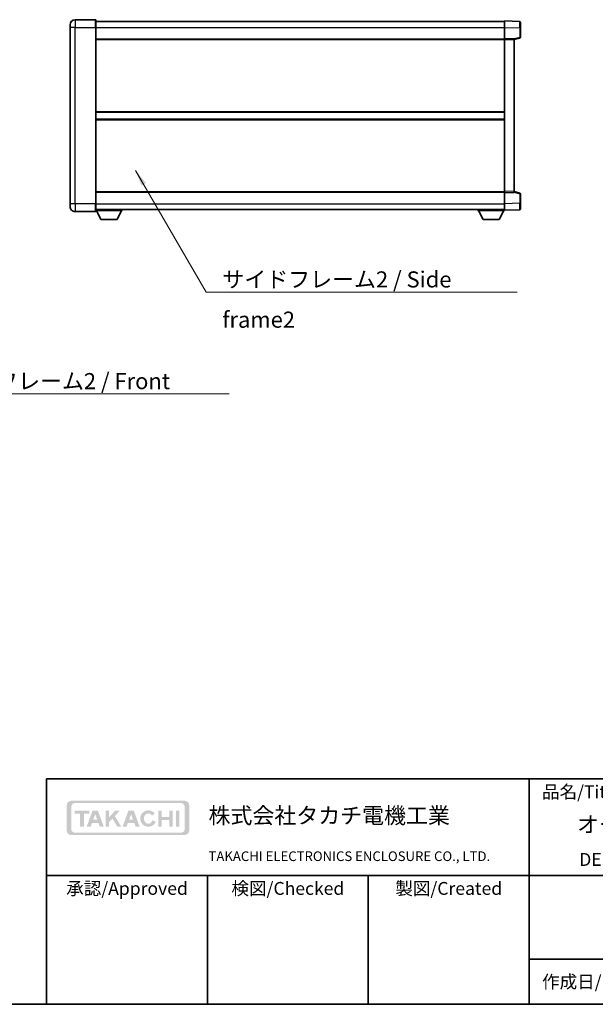
# Model space of a CAD drawing. Units: millimetres. Extents: x -4 to 10819, y -3 to 1402.
# Drawn here: x 2209 to 2656, y -3 to 762 of the extents above; entities that cross this region are included whole.
import ezdxf
from ezdxf.enums import TextEntityAlignment as Align

# ---------------------------------------------------------------- set-up
doc = ezdxf.new("R2010")
doc.units = ezdxf.units.MM
doc.linetypes.add('CHAIN', pattern=[0.35429999999999995, 0.2362, -0.0295, 0.0591, -0.0295])
for name, color, linetype, lineweight in [('Border (ISO)', 7, 'Continuous', 35), ('Hatch (ISO)', 1, 'Continuous', 18), ('Symbol (ISO)', 7, 'Continuous', 18), ('Symbol (ISO) @ 1', 7, 'Continuous', 18), ('Title (ISO)', 7, 'Continuous', 35), ('Visible (ISO)', 7, 'Continuous', 35), ('Visible Narrow (ISO)', 7, 'Continuous', 25)]:
    doc.layers.add(name, color=color, linetype=linetype, lineweight=lineweight)
doc.styles.add('Note Text (TK)', font='MS PGothic.ttf')
doc.styles.add('文字スタイル67', font='arial.ttf')
doc.dimstyles.new('Default - Method 1b (TK)$7', dxfattribs={"dimscale": 3, "dimtxt": 2.5, "dimasz": 2.5, "dimexe": 1, "dimexo": 1.499999999999999, "dimgap": 1, "dimtad": 1, "dimtoh": 1, "dimrnd": 1e-08, "dimdsep": 46, "dimtxsty": 'Note Text (TK)', "dimcen": 0.09, "dimdle": 5, "dimclrd": 100, "dimclre": 100, "dimclrt": 7, "dimadec": 1, "dimazin": 1, "dimtfac": 1, "dimtmove": 0, "dimatfit": 3, "dimfxl": 1, "dimtolj": 1, "dimlwd": -1, "dimlwe": -1, "dimarcsym": 0})

# ---------------------------------------------------------------- blocks, each defined once
blk = doc.blocks.new('図面枠 tk図枠')
at = {"layer": 'Border (ISO)'}
blk.add_line((14.50000000000001, 8.000000000000007), (405.4999999999999, 8.000000000000007), dxfattribs=at)
blk = doc.blocks.new('表題欄 tk表題欄')
at = {"layer": 'Hatch (ISO)'}
h = blk.add_hatch(color=256, dxfattribs=at)
edge = h.paths.add_edge_path(flags=0)
edge.add_arc((95.57537688673352, 236.2990653650367), 0.5958259999999996, 269.9999999999897, 360)
edge.add_line((96.17120288673351, 236.2990653650368), (96.17120288673348, 239.7107813650365))
edge.add_arc((95.5753768867335, 239.7107813650366), 0.5958259999999996, 0, 90.0000000000068)
edge.add_line((95.57537688673342, 240.3066073650366), (79.13710888673356, 240.3066073650366))
edge.add_arc((79.13710888673353, 239.7107813650366), 0.5958259999999996, 89.99999999999744, 180)
edge.add_line((78.54128288673353, 239.7107813650365), (78.54128288673331, 236.2990653650368))
edge.add_arc((79.13710888673332, 236.2990653650365), 0.5958259999999996, 180, 270.0000000000231)
edge.add_line((79.13710888673356, 235.7032393650365), (95.57537688673342, 235.7032393650367))
edge = h.paths.add_edge_path()
edge.add_line((77.83935088673357, 239.9556413650366), (77.83935088673357, 236.0542053650368))
edge.add_arc((78.54128288673346, 236.0542053650367), 0.7019319999998935, 180, 270.0000000000087)
edge.add_line((78.54128288673357, 235.3522733650368), (96.17120288673352, 235.3522733650368))
edge.add_arc((96.17120288673351, 236.0542053650367), 0.7019319999998921, 270, 360)
edge.add_line((96.8731348867334, 236.0542053650368), (96.87313488673352, 239.9556413650366))
edge.add_arc((96.1712028867336, 239.9556413650367), 0.7019319999998921, 0, 90.00000000000873)
edge.add_line((96.17120288673348, 240.6575733650367), (78.54128288673357, 240.6575733650366))
edge.add_arc((78.54128288673357, 239.9556413650366), 0.7019319999999984, 90, 180)
for points in [[(79.07181288673355, 239.1476033650369), (79.07181288673355, 238.6578833650367), (79.92066088673353, 238.6578833650367), (79.92066088673353, 236.6581933650368), (80.50832488673353, 236.6581933650368), (80.50832488673353, 238.6578833650367), (81.35717288673355, 238.6578833650367), (81.35717288673355, 239.1476033650369)], [(85.68407849525303, 236.6581933650368), (84.9434673993943, 237.8918698287545), (84.41792288673358, 237.3246628822781), (84.41792288673358, 236.6581933650368), (83.89555488673355, 236.6581933650368), (83.89555488673355, 239.1476033650369), (84.41792288673358, 239.1476033650369), (84.41792288673358, 238.0993979968839), (85.38913556809511, 239.1476033650369), (86.10696490847272, 239.1476033650369), (85.31925422435492, 238.2974470774499), (86.30334488673353, 236.6581933650368)], [(92.09142939614459, 239.1476033650369), (92.09142939614459, 236.6581933650368), (92.60971639614465, 236.6581933650368), (92.60971639614465, 237.6580383650368), (93.76872039614462, 237.6580383650368), (93.76872039614462, 236.6581933650368), (94.28700739614459, 236.6581933650368), (94.28700739614459, 239.1476033650369), (93.76872039614462, 239.1476033650369), (93.76872039614462, 238.1477583650367), (92.60971639614465, 238.1477583650367), (92.60971639614465, 239.1476033650369)], [(94.84202339614467, 239.1476033650369), (94.84202339614467, 236.6581933650368), (95.36439139614473, 236.6581933650368), (95.36439139614473, 239.1476033650369)]]:
    blk.add_hatch(color=256, dxfattribs=at).paths.add_polyline_path(points)
h = blk.add_hatch(color=256, dxfattribs=at)
h.paths.add_polyline_path([(82.59020695886475, 237.7110913650368), (81.95242681460243, 237.7110913650368), (82.27131688673356, 238.5794973650367)], flags=0)
h.paths.add_polyline_path([(82.77903014574996, 237.1968853650368), (81.76360362771717, 237.1968853650368), (81.56578886050404, 236.6581933650368), (80.94907288673355, 236.6581933650368), (81.86321688673357, 239.1476033650369), (82.67941688673353, 239.1476033650369), (83.59356088673351, 236.6581933650368), (82.97684491296302, 236.6581933650368)])
h = blk.add_hatch(color=256, dxfattribs=at)
h.paths.add_polyline_path([(87.52707281460246, 237.7110913650368), (88.16485295886469, 237.7110913650368), (87.84596288673359, 238.5794973650367)], flags=0)
h.paths.add_polyline_path([(87.14043486050403, 236.6581933650368), (87.3382496277172, 237.1968853650368), (88.35367614574989, 237.1968853650368), (88.551490912963, 236.6581933650368), (89.16820688673343, 236.6581933650368), (88.25406288673352, 239.1476033650369), (87.43786288673356, 239.1476033650369), (86.52371888673358, 236.6581933650368)])
h = blk.add_hatch(color=256, dxfattribs=at)
edge = h.paths.add_edge_path()
edge.add_arc((90.52309888673334, 237.9028983650369), 1.273272000000011, 38.55054079078439, 336.5820184016556)
edge.add_line((91.69149139614446, 237.3968543650369), (91.17255542714857, 237.6216113977801))
edge.add_ellipse((90.52309888673352, 237.9028983650369), major_axis=(0, -0.7998759999999119), ratio=0.8673469387756529, start_angle=128.5505407907963, end_angle=426.582018401653, ccw=False)
edge.add_line((91.09381514418376, 238.3576891122095), (91.51887237036831, 238.6964075050431))
at = {"layer": 'Title (ISO)'}
for p, q in [((74.70882392282105, 244.052739026017), (255.7088239228211, 244.052739026017)), ((74.70882392282105, 209.052739026017), (74.70882392282105, 244.052739026017)), ((149.7088239228211, 244.052739026017), (149.7088239228211, 209.052739026017)), ((230.7088239228211, 244.052739026017), (230.7088239228211, 209.052739026017)), ((255.7088239228211, 244.052739026017), (255.7088239228211, 209.052739026017)), ((243.2088239228211, 239.552739026017), (251.2088239228211, 240.5527390260171)), ((251.2088239228211, 234.552739026017), (251.2088239228211, 240.5527390260171)), ((243.2088239228211, 239.552739026017), (243.2088239228211, 235.552739026017)), ((243.2088239228211, 235.552739026017), (251.2088239228211, 234.552739026017)), ((230.7088239228211, 231.052739026017), (255.7088239228211, 231.052739026017)), ((74.70882392282105, 229.052739026017), (230.7088239228211, 229.052739026017)), ((99.70882392282108, 229.052739026017), (99.70882392282108, 209.052739026017)), ((124.708823922821, 229.052739026017), (124.708823922821, 209.052739026017)), ((230.7088239228211, 220.052739026017), (255.7088239228211, 220.052739026017)), ((149.7088239228211, 216.052739026017), (230.7088239228211, 216.052739026017)), ((255.7088239228211, 209.052739026017), (74.70882392282105, 209.052739026017))]:
    blk.add_line(p, q, dxfattribs=at)
at = {"layer": 'Title (ISO)', "color": 4, "linetype": 'CHAIN', "lineweight": 18, "ltscale": 8.889559745788574}
blk.add_line((238.2088239228211, 241.552739026017), (238.2088239228211, 233.552739026017), dxfattribs=at)
at = {"layer": 'Title (ISO)', "color": 4, "linetype": 'CHAIN', "lineweight": 18, "ltscale": 20.00163269042969}
blk.add_line((252.2088239228211, 237.552739026017), (234.2088239228211, 237.552739026017), dxfattribs=at)
at = {"layer": 'Title (ISO)'}
for radius in [3, 2]:
    blk.add_circle((238.2088239228211, 237.552739026017), radius, dxfattribs=at)
at = {"layer": 'Title (ISO)', "color": 1, "char_height": 2.000000029802322, "line_spacing_factor": 1.5, "style": 'Note Text (TK)'}
for s, insert, attachment_point in [('\\fＭＳ Ｐゴシック|b0|i0;\\H2.0000;品名/Title', (151.708823922821, 242.052739026017), 4), ('\\fＭＳ Ｐゴシック|b0|i0;\\H2.0000;尺度/Scale', (232.7088239228211, 229.052739026017), 4), ('\\fＭＳ Ｐゴシック|b0|i0;\\H2.0000;承認/Approved', (87.20882392282108, 227.052739026017), 5), ('\\fＭＳ Ｐゴシック|b0|i0;\\H2.0000;検図/Checked', (112.208823922821, 227.052739026017), 5), ('\\fＭＳ Ｐゴシック|b0|i0;\\H2.0000;製図/Created', (137.2088239228211, 227.052739026017), 5), ('\\fＭＳ Ｐゴシック|b0|i0;\\H2.0000;作成日/Date', (151.708823922821, 212.552739026017), 4)]:
    blk.add_mtext(s, dxfattribs=dict(at, insert=insert, attachment_point=attachment_point))
at = {"layer": 'Title (ISO)', "color": 7, "line_spacing_factor": 1.5, "style": 'Note Text (TK)'}
for s, insert, char_height, attachment_point in [('株式会社タカチ電機工業', (99.87313488673345, 238.052739026017), 2.5, 4), ('\\fArial|b0|i0;\\H1.4986;TAKACHI ELECTRONICS ENCLOSURE CO., LTD.', (99.87313488673342, 232.052739026017), 1.49859994649887, 4), ('\\fＭＳ Ｐゴシック|b0|i0;\\H2.0000;/', (243.2088239228211, 214.552739026017), 2.000000029802322, 5)]:
    blk.add_mtext(s, dxfattribs=dict(at, insert=insert, char_height=char_height, attachment_point=attachment_point))
at = {"layer": 'Title (ISO)', "color": 7}
for tag, p, height, style in [('<品名>_001', (157.1612744052995, 235.7382234089525), 2.5, 'Note Text (TK)'), ('<Title>_001', (157.4932713957346, 230.5520568828656), 2.000000029802322, '文字スタイル67'), ('<ページ_No.>_001', (238.0980284682757, 213.302739026017), 2.5, 'Note Text (TK)'), ('<総ページ数>_001', (246.7997330137301, 213.302739026017), 2.5, 'Note Text (TK)'), ('作成日_001', (175.617914831912, 211.4386968182248), 2.5, 'Note Text (TK)')]:
    blk.add_attdef(tag, p, '', height=height, dxfattribs=dict(at, style=style))
at = {"layer": 'Title (ISO)', "color": 7, "style": 'Note Text (TK)'}
blk.add_attdef('<尺度>', text='', height=2.5, dxfattribs=at).set_placement((243.2088239228211, 223.5527390260171), align=Align.MIDDLE_CENTER)

msp = doc.modelspace()

# ---------------------------------------------------------------- linework, layer by layer
at = {"layer": 'Visible (ISO)'}
for p, q in [((2247.68268271026, 755.5092143235707), (2247.682682710259, 757.5092143235707)), ((2267.432682710257, 761.5092143235789), (2251.682682710257, 761.5092143235723)), ((2267.682682710258, 761.259214323579), (2267.682682710261, 755.509214323579)), ((2267.682682710258, 760.0092143235695), (2585.182682710259, 760.0092143237008)), ((2585.182682710262, 755.5122601886158), (2585.182682710259, 760.5092143237115)), ((2597.20013245861, 760.0895557311757), (2585.182682710259, 760.5092143237115)), ((2597.682682710259, 759.5898603176664), (2597.682682710262, 755.0926015960802)), ((2247.68268271026, 755.5092143235707), (2247.682682710317, 618.5092143235701)), ((2267.682682710319, 618.5092143235785), (2267.682682710261, 755.509214323579)), ((2585.182682710266, 747.0092143237114), (2585.182682710262, 755.5122601886158)), ((2597.682682710265, 747.6782553757168), (2597.682682710262, 755.0926015960802)), ((2267.682682710265, 746.5092143235787), (2585.182682710266, 746.5092143237098)), ((2585.182682710267, 746.0098234966923), (2585.182682710266, 747.0092143237114)), ((2592.682682710266, 746.7473085525264), (2585.182682710266, 747.0092143237114)), ((2585.182682710316, 628.0086051507307), (2585.182682710266, 746.0098234966923)), ((2592.682682710266, 746.0092143237144), (2597.306774062336, 747.1938987546808)), ((2592.682682710266, 746.7473085525264), (2592.682682710267, 745.7479177255072)), ((2592.682682710315, 628.2705109219221), (2592.682682710267, 745.7479177255072)), ((2267.682682710288, 689.7592143235782), (2585.18268271029, 689.7592143237091)), ((2267.68268271029, 684.2592143235781), (2585.182682710291, 684.2592143237092)), ((2267.682682710314, 627.5092143235776), (2585.182682710315, 627.5092143237086)), ((2585.182682710316, 627.0092143237117), (2585.182682710316, 628.0086051507309)), ((2585.182682710316, 627.0092143237117), (2592.682682710315, 627.271120094903)), ((2585.182682710319, 618.5061684588073), (2585.182682710316, 627.0092143237117)), ((2592.682682710315, 628.2705109219221), (2592.682682710315, 627.2711200949029)), ((2597.306774062386, 626.8245298927524), (2592.682682710315, 628.0092143237149)), ((2597.682682710319, 618.9258270513533), (2597.682682710316, 626.3401732717166)), ((2247.682682710318, 616.5092143235701), (2247.682682710317, 618.5092143235701)), ((2251.682682710319, 612.5092143235718), (2267.43268271032, 612.5092143235782)), ((2267.682682710319, 618.5092143235785), (2267.682682710319, 612.7592143235785)), ((2267.682682710319, 614.009214323578), (2585.182682710319, 614.0092143237102)), ((2267.682682710316, 613.3092143235757), (2288.282682710316, 613.3092143235928)), ((2271.732682710321, 606.4092143235789), (2268.182682710316, 613.309214323576)), ((2284.232682710321, 606.4092143235894), (2287.782682710316, 613.3092143235923)), ((2288.282682710315, 614.0092143235928), (2288.282682710316, 613.3092143235928)), ((2564.582682710316, 614.0092143237036), (2564.582682710317, 613.3092143237035)), ((2564.582682710317, 613.3092143237035), (2585.182682710317, 613.3092143237121)), ((2568.632682710319, 606.4092143237052), (2565.082682710317, 613.3092143237038)), ((2581.132682710319, 606.4092143237104), (2584.682682710317, 613.309214323712)), ((2585.18268271032, 613.509214323712), (2585.182682710319, 618.5061684588072)), ((2585.18268271032, 613.509214323712), (2597.200132458671, 613.9288729162578)), ((2585.182682710317, 613.5092143237117), (2585.182682710317, 613.3092143237121)), ((2597.682682710319, 618.9258270513533), (2597.682682710319, 614.4285683297676)), ((2271.732682710321, 606.4092143235789), (2284.232682710321, 606.4092143235894)), ((2568.632682710319, 606.4092143237052), (2581.132682710319, 606.4092143237104))]:
    msp.add_line(p, q, dxfattribs=at)
for centre, radius, start, end in [((2251.682682710259, 757.5092143235725), 4, 90.00000000002605, 180), ((2267.432682710257, 761.259214323579), 0.2500000000000051, 0, 90.00000000003907), ((2597.182682710259, 759.5898603176662), 0.4999999999999964, 0, 88.00000000000938), ((2597.182682710265, 747.6782553757167), 0.5000000000000008, 284.3700000000089, 0), ((2597.182682710315, 626.3401732717166), 0.4999999999999872, 0, 75.63000000003159), ((2251.682682710318, 616.5092143235718), 4.000000000000027, 180, 270.000000000026), ((2267.432682710319, 612.7592143235784), 0.2500000000000129, 270.0000000000391, 0), ((2597.182682710319, 614.4285683297672), 0.5000000000000031, 272.0000000000037, 0)]:
    msp.add_arc(centre, radius, start, end, dxfattribs=at)
at = {"layer": 'Visible Narrow (ISO)'}
for p, q in [((2251.682682710257, 761.5092143235723), (2251.682682710262, 755.5092143235725)), ((2267.432682710261, 755.509214323579), (2267.432682710257, 761.5092143235789)), ((2251.682682710262, 755.5092143235725), (2247.68268271026, 755.5092143235707)), ((2251.682682710262, 755.5092143235725), (2267.432682710261, 755.509214323579)), ((2251.682682710319, 618.5092143235719), (2251.682682710262, 755.5092143235725)), ((2267.432682710261, 755.509214323579), (2267.682682710261, 755.509214323579)), ((2267.432682710261, 755.509214323579), (2267.432682710319, 618.5092143235785)), ((2267.682682710261, 755.5092143235693), (2585.182682710263, 755.5092143237003)), ((2585.182682710262, 755.5122601886158), (2597.200132458613, 755.09260159608)), ((2597.200132458614, 755.09260159608), (2597.682682710262, 755.0926015960802)), ((2597.200132458613, 755.09260159608), (2597.200132458616, 747.6782553757167)), ((2267.682682710265, 746.0092143235787), (2585.182682710266, 746.0092143237098)), ((2585.182682710266, 746.0098234966923), (2592.682682710267, 745.7479177255072)), ((2597.200132458616, 747.6782553757167), (2592.682682710266, 746.520892344351)), ((2597.682682710265, 747.6782553757168), (2597.200132458616, 747.6782553757167)), ((2267.682682710288, 690.2592143235781), (2585.182682710289, 690.2592143237092)), ((2267.682682710292, 683.7592143235779), (2585.182682710292, 683.7592143237088)), ((2267.682682710314, 628.0092143235776), (2585.182682710315, 628.0092143237086)), ((2592.682682710315, 628.2705109219221), (2585.182682710316, 628.0086051507307)), ((2592.682682710315, 627.4975363030785), (2597.200132458667, 626.3401732717166)), ((2597.200132458667, 626.3401732717166), (2597.682682710316, 626.3401732717166)), ((2597.200132458667, 626.3401732717165), (2597.20013245867, 618.9258270513532)), ((2251.682682710319, 618.5092143235719), (2247.682682710317, 618.5092143235701)), ((2267.432682710319, 618.5092143235785), (2251.682682710319, 618.5092143235719)), ((2251.682682710319, 618.5092143235719), (2251.682682710319, 612.5092143235718)), ((2267.432682710319, 618.5092143235785), (2267.682682710319, 618.5092143235785)), ((2267.43268271032, 612.5092143235782), (2267.432682710319, 618.5092143235785)), ((2267.682682710318, 618.5092143235775), (2585.182682710319, 618.5092143237097)), ((2597.20013245867, 618.9258270513532), (2585.182682710319, 618.5061684588072)), ((2597.20013245867, 618.9258270513532), (2597.682682710319, 618.9258270513533))]:
    msp.add_line(p, q, dxfattribs=at)
for centre, major_axis, ratio, start_param, end_param in [((2597.18268271026, 755.0871173683214), (-0.0174478396315693, -5.002438399508206), 0.003484384487625, 1.571904795254949, 3.141483155400555), ((2597.182682710265, 747.6782553757167), (0.1240913520706667, -0.4843566210358583), 0.0338088728047702, 0, 1.562134767028284), ((2597.182682710315, 626.3401732717166), (0.1240913520702613, 0.4843566210359607), 0.0338088728047902, 4.721050540133305, 6.283185307140038), ((2597.182682710317, 618.9313112791122), (0.0174478396357373, -5.002438399508196), 0.0034843844876251, 0.0001095109773317, 1.569687862602935)]:
    msp.add_ellipse(centre, major_axis=major_axis, ratio=ratio, start_param=start_param, end_param=end_param, dxfattribs=at)

# ---------------------------------------------------------------- block references
at = {"xscale": 5, "yscale": 5, "zscale": 5}
msp.add_blockref('図面枠 tk図枠', (1106.955594156605, -43.10867028030899), dxfattribs=at)
ref = msp.add_blockref('表題欄 tk表題欄', (1855.911474542499, -1048.372365410394), dxfattribs=dict(xscale=5, yscale=5, zscale=5))
ref.add_attrib('<品名>_001', 'オールアルミシステムケース', (2641.717846568997, 130.3187516343685), dxfattribs={"layer": 'Title (ISO)', "color": 7, "height": 12.5, "style": 'Note Text (TK)'})
ref.add_attrib('<尺度>_001', '1:5', (3058.222531090749, 63.22233244820413), dxfattribs={"layer": 'Title (ISO)', "color": 7, "height": 12.5, "style": 'Note Text (TK)'})
ref.add_attrib('作成日_001', '2020/03/05', (2735.850545052977, 8.718847701882195), dxfattribs={"layer": 'Title (ISO)', "color": 7, "height": 12.5, "style": 'Note Text (TK)'})
ref.add_attrib('<Title>_001', 'DESKTOP ENCLOSURE', (2643.377831521173, 104.3879190039338), dxfattribs={"layer": 'Title (ISO)', "color": 7, "height": 10.00000014901161, "style": '文字スタイル67'})
ref.add_attrib('<ページ_No.>_001', '2', (3044.80433221936, 18.11574991068699), dxfattribs={"layer": 'Title (ISO)', "color": 7, "height": 12.5, "style": 'Note Text (TK)'})
ref.add_attrib('<総ページ数>_001', '8', (3089.629536857833, 18.22233244820403), dxfattribs={"layer": 'Title (ISO)', "color": 7, "height": 12.5, "style": 'Note Text (TK)'})

# ---------------------------------------------------------------- texts
at = {"layer": 'Symbol (ISO)', "color": 7, "char_height": 12.5, "attachment_point": 1, "line_spacing_factor": 1.5, "style": 'Note Text (TK)'}
for s, insert, width in [('{\\fＭＳ Ｐゴシック|b0|i0;サイドフレーム2 / Side frame2}', (2366.031300788383, 566.0686077356547), 237.8654956817627), ('{\\fＭＳ Ｐゴシック|b0|i0;フロントフレーム2 / Front frame2}', (2122.008832365648, 487.0873531137674), 258.4064245223999)]:
    msp.add_mtext(s, dxfattribs=dict(at, insert=insert, width=width))

# ---------------------------------------------------------------- leaders
at = {"layer": 'Symbol (ISO) @ 1', "color": 100, "annotation_type": 0, "has_hookline": 1, "hookline_direction": 0}
for points, text_width in [([(2298.618884462209, 644.5130361122528), (2353.531300788383, 549.8671190083462), (2366.031300788383, 549.8671190083462)], 229.1193181818182), ([(2090.310874457566, 437.1688479487496), (2109.508832365648, 470.8547147112359), (2122.008832365648, 470.8547147112359)], 249.21875)]:
    msp.add_leader(points, dimstyle='Default - Method 1b (TK)$7', override={"dimscale": 1, "dimtxt": 12.5, "dimasz": 12.5, "dimgap": 0, "dimtad": 1}, dxfattribs=dict(at, text_width=text_width))

doc.saveas('drawing.dxf')
